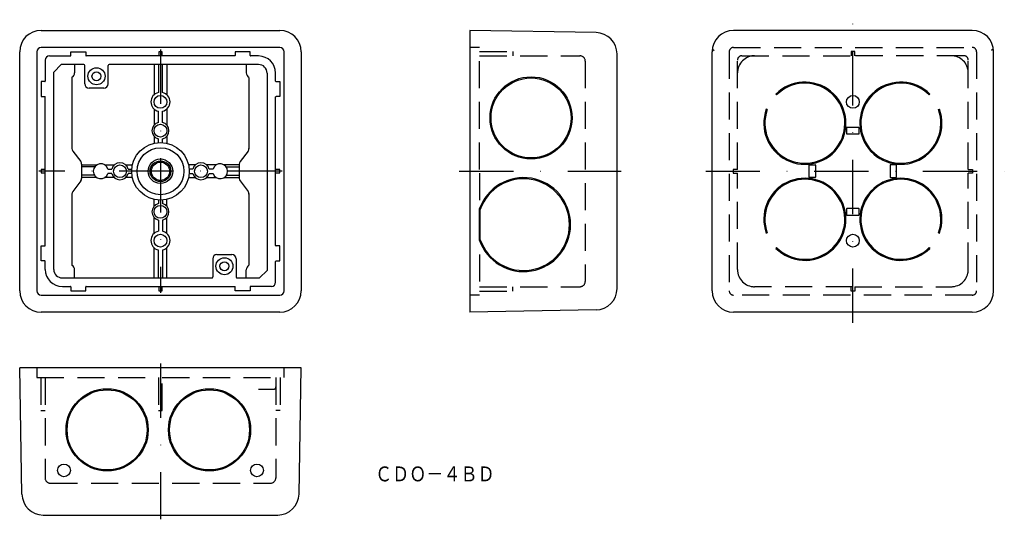
# Model space of a CAD drawing. Extents: x 217 to 679, y 271 to 505.
import ezdxf
from ezdxf.enums import TextEntityAlignment as Align

# ---------------------------------------------------------------- set-up
doc = ezdxf.new("R2010")
doc.units = 0
doc.header["$LTSCALE"] = 2
doc.linetypes.add('DASHDOT', pattern=[25.4, 12.7, -6.35, 0, -6.35])
doc.linetypes.add('HIDDEN', pattern=[9.525, 6.35, -3.175])
doc.layers.add('1', color=7, linetype='CONTINUOUS')
doc.styles.add('MDRAFSTD', font='TXT', dxfattribs={"bigfont": 'BIGFONT'})

msp = doc.modelspace()

# ---------------------------------------------------------------- linework, layer by layer
at = {"layer": '1', "color": 7, "linetype": 'DASHDOT'}
for p, q in [((607.73, 363.15), (607.73, 505.15)), ((283.11, 491.15), (283.11, 377.15)), ((340.11, 434.15), (226.11, 434.15)), ((423.16, 434.15), (499.16, 434.15)), ((538.73, 434.15), (678.73, 434.15)), ((283.11, 344.1), (283.11, 271.1))]:
    msp.add_line(p, q, dxfattribs=at)
at = {"layer": '1', "color": 7, "linetype": 'CONTINUOUS'}
for p, q in [((227.11, 500.15), (339.11, 500.15)), ((428.16, 500.15), (428.16, 368.15)), ((487.34, 499.12), (428.16, 500.15)), ((663.73, 500.15), (551.73, 500.15)), ((217.11, 378.15), (217.11, 490.15)), ((225.11, 490.15), (225.11, 378.15)), ((339.11, 492.15), (227.11, 492.15)), ((241.11, 488.35), (241.11, 490.15)), ((241.11, 490.14), (248.11, 490.14)), ((248.11, 490.15), (248.11, 488.35)), ((283.86, 490.15), (282.36, 490.15)), ((282.36, 490.15), (282.36, 488.15)), ((283.86, 488.15), (283.86, 490.15)), ((318.11, 490.15), (318.11, 488.35)), ((325.11, 490.14), (318.11, 490.14)), ((325.11, 488.35), (325.11, 490.15)), ((341.11, 378.15), (341.11, 490.15)), ((349.11, 490.15), (349.11, 378.15)), ((541.73, 378.15), (541.73, 490.15)), ((541.83, 491.55), (542.73, 490.65)), ((673.63, 491.55), (672.73, 490.65)), ((673.73, 378.15), (673.73, 490.15)), ((229.11, 486.15), (229.11, 476.35)), ((231.11, 488.15), (240.91, 488.15)), ((317.91, 488.15), (248.31, 488.15)), ((329.11, 488.15), (325.31, 488.15)), ((497.16, 379.18), (497.16, 489.12)), ((236.61, 484.15), (233.11, 480.65)), ((233.11, 388.15), (233.11, 480.65)), ((247.11, 484.15), (236.61, 484.15)), ((242.86, 484.15), (242.86, 480.32)), ((247.61, 475.15), (247.61, 483.65)), ((258.61, 475.15), (258.61, 483.65)), ((329.11, 484.15), (259.11, 484.15)), ((280.11, 484.15), (280.11, 470)), ((282.11, 484.15), (282.11, 471.04)), ((284.11, 471.04), (284.11, 484.15)), ((286.11, 484.15), (286.11, 470)), ((323.36, 484.15), (323.36, 480.32)), ((333.11, 480.15), (333.11, 387.65)), ((337.11, 476.35), (337.11, 480.15)), ((228.91, 476.15), (227.12, 476.15)), ((227.12, 476.15), (227.12, 469.15)), ((241.61, 478.15), (241.61, 444.62)), ((324.61, 478.15), (324.61, 444.62)), ((337.31, 476.15), (339.1, 476.15)), ((339.1, 476.15), (339.1, 469.15)), ((256.61, 473.15), (249.61, 473.15)), ((227.12, 469.15), (228.91, 469.15)), ((229.11, 399.35), (229.11, 468.95)), ((337.11, 399.35), (337.11, 468.95)), ((339.1, 469.15), (337.31, 469.15)), ((571.97, 469.91), (571.61, 470.26)), ((643.48, 469.91), (643.84, 470.26)), ((280.11, 463.3), (280.11, 455.8)), ((282.11, 457.02), (282.11, 462.26)), ((284.11, 457.02), (284.11, 462.26)), ((286.11, 463.3), (286.11, 455.8)), ((567.61, 463.06), (567.14, 463.23)), ((647.85, 463.06), (648.32, 463.23)), ((604.73, 454.45), (604.73, 451.85)), ((610.53, 454.65), (604.93, 454.65)), ((610.73, 451.85), (610.73, 454.45)), ((280.11, 450.5), (280.11, 447.31)), ((282.11, 447.61), (282.11, 449.28)), ((284.11, 447.61), (284.11, 449.28)), ((286.11, 450.5), (286.11, 447.31)), ((604.93, 451.65), (610.53, 451.65)), ((242.02, 443.61), (245.75, 438.69)), ((324.2, 443.61), (320.47, 438.69)), ((229.11, 434.9), (227.11, 434.9)), ((227.11, 434.9), (227.11, 433.4)), ((246.16, 437.48), (246.16, 430.82)), ((246.16, 437.15), (253.31, 437.15)), ((252.24, 436.15), (246.16, 436.15)), ((250.86, 437.15), (253.31, 437.15)), ((250.86, 437.15), (253.31, 437.15)), ((256.91, 437.15), (261.47, 437.15)), ((258.47, 435.15), (260.24, 435.15)), ((266.76, 437.15), (269.95, 437.15)), ((267.98, 435.15), (269.65, 435.15)), ((299.47, 437.15), (296.27, 437.15)), ((298.24, 435.15), (296.57, 435.15)), ((309.31, 437.15), (304.76, 437.15)), ((307.76, 435.15), (305.98, 435.15)), ((315.36, 437.15), (312.91, 437.15)), ((320.06, 437.15), (312.91, 437.15)), ((315.36, 437.15), (312.91, 437.15)), ((313.98, 436.15), (320.06, 436.15)), ((320.06, 437.48), (320.06, 430.82)), ((339.11, 434.9), (337.11, 434.9)), ((339.11, 433.4), (339.11, 434.9)), ((587.23, 431.35), (587.23, 436.95)), ((587.43, 437.15), (590.03, 437.15)), ((590.23, 436.95), (590.23, 431.35)), ((625.23, 436.95), (625.23, 431.35)), ((628.03, 437.15), (625.43, 437.15)), ((628.23, 431.35), (628.23, 436.95)), ((227.11, 433.4), (229.11, 433.4)), ((245.75, 429.61), (242.02, 424.69)), ((252.17, 432.25), (246.16, 432.25)), ((253.31, 431.15), (246.16, 431.15)), ((261.47, 431.15), (256.91, 431.15)), ((260.24, 433.15), (258.47, 433.15)), ((269.95, 431.15), (266.76, 431.15)), ((269.65, 433.15), (267.98, 433.15)), ((296.27, 431.15), (299.47, 431.15)), ((296.57, 433.15), (298.24, 433.15)), ((304.76, 431.15), (309.31, 431.15)), ((305.98, 433.15), (307.76, 433.15)), ((312.91, 431.15), (320.06, 431.15)), ((314.05, 432.25), (320.06, 432.25)), ((320.47, 429.61), (324.2, 424.69)), ((337.11, 433.4), (339.11, 433.4)), ((590.03, 431.15), (587.43, 431.15)), ((625.43, 431.15), (628.03, 431.15)), ((241.61, 423.68), (241.61, 390.15)), ((280.11, 417.8), (280.11, 420.99)), ((282.11, 420.69), (282.11, 419.02)), ((284.11, 420.69), (284.11, 419.02)), ((286.11, 417.8), (286.11, 420.99)), ((324.61, 423.68), (324.61, 390.15)), ((432.56, 416.32), (432.56, 401.98)), ((433.06, 402.07), (433.06, 416.23)), ((604.73, 416.45), (604.73, 413.85)), ((610.53, 416.65), (604.93, 416.65)), ((610.73, 413.85), (610.73, 416.45)), ((280.11, 405), (280.11, 412.5)), ((282.11, 411.28), (282.11, 406.04)), ((284.11, 411.28), (284.11, 406.04)), ((286.11, 405), (286.11, 412.5)), ((604.93, 413.65), (610.53, 413.65)), ((567.61, 405.24), (567.14, 405.07)), ((647.85, 405.24), (648.32, 405.07)), ((227.12, 399.15), (228.91, 399.15)), ((227.12, 392.15), (227.12, 399.15)), ((280.11, 384.59), (280.11, 398.3)), ((282.11, 384.59), (282.11, 397.26)), ((284.11, 397.26), (284.11, 384.59)), ((286.11, 384.59), (286.11, 398.3)), ((339.1, 399.15), (337.31, 399.15)), ((339.1, 392.15), (339.1, 399.15)), ((571.97, 398.39), (571.61, 398.04)), ((643.48, 398.39), (643.84, 398.04)), ((307.61, 393.15), (307.61, 384.65)), ((309.61, 395.15), (316.61, 395.15)), ((318.61, 393.15), (318.61, 384.65)), ((228.91, 392.15), (227.12, 392.15)), ((229.11, 388.15), (229.11, 391.95)), ((242.86, 384.15), (242.86, 387.98)), ((323.36, 384.15), (323.36, 387.98)), ((337.11, 382.15), (337.11, 391.95)), ((337.31, 392.15), (339.1, 392.15)), ((237.11, 384.15), (307.11, 384.15)), ((319.11, 384.15), (329.61, 384.15)), ((329.61, 384.15), (333.11, 387.65)), ((237.11, 380.15), (240.91, 380.15)), ((241.11, 379.95), (241.11, 378.15)), ((248.11, 378.15), (248.11, 379.95)), ((248.31, 380.15), (317.91, 380.15)), ((282.36, 380.15), (282.36, 378.15)), ((283.86, 378.15), (283.86, 380.15)), ((318.11, 378.15), (318.11, 380.15)), ((325.11, 379.95), (325.11, 378.15)), ((335.11, 380.15), (325.31, 380.15)), ((227.11, 376.15), (339.11, 376.15)), ((241.11, 378.16), (248.11, 378.16)), ((241.11, 378.15), (248.11, 378.15)), ((282.36, 378.15), (283.86, 378.15)), ((325.11, 378.16), (318.11, 378.16)), ((325.11, 378.15), (318.11, 378.15)), ((339.11, 368.15), (227.11, 368.15)), ((487.34, 369.18), (428.16, 368.15)), ((663.73, 368.15), (551.73, 368.15)), ((349.11, 342.1), (217.11, 342.1)), ((218.14, 282.93), (217.11, 342.1)), ((348.08, 282.93), (349.11, 342.1)), ((228.14, 273.1), (338.08, 273.1))]:
    msp.add_line(p, q, dxfattribs=at)
at = {"layer": '1', "color": 7, "linetype": 'HIDDEN'}
for p, q in [((432.76, 492.15), (428.16, 492.15)), ((432.76, 435), (432.76, 492.15)), ((432.76, 490.25), (448.26, 490.25)), ((448.26, 490.25), (448.26, 488.25)), ((549.73, 490.15), (549.73, 378.15)), ((551.73, 492.15), (663.73, 492.15)), ((608.58, 490.25), (606.88, 490.25)), ((606.88, 490.25), (606.88, 488.25)), ((608.58, 488.25), (608.58, 490.25)), ((665.73, 490.15), (665.73, 378.15)), ((432.76, 488.25), (479.86, 488.25)), ((482.26, 485.75), (482.26, 382.55)), ((553.63, 435), (553.63, 486.25)), ((555.63, 488.25), (607.73, 488.25)), ((659.83, 488.25), (608.58, 488.25)), ((661.83, 435), (661.83, 486.25)), ((553.63, 435), (551.63, 435)), ((551.63, 435), (551.63, 433.3)), ((661.83, 435), (663.83, 435)), ((663.83, 435), (663.83, 433.3)), ((432.76, 433.3), (432.76, 376.15)), ((551.63, 433.3), (553.63, 433.3)), ((553.63, 388.05), (553.63, 433.3)), ((661.83, 388.05), (661.83, 433.3)), ((663.83, 433.3), (661.83, 433.3)), ((432.76, 380.05), (479.86, 380.05)), ((448.26, 378.05), (448.26, 380.05)), ((607.73, 380.05), (561.63, 380.05)), ((606.88, 378.05), (606.88, 380.05)), ((608.58, 380.05), (653.83, 380.05)), ((608.58, 380.05), (608.58, 378.05)), ((432.76, 376.15), (428.16, 376.15)), ((432.76, 378.05), (448.26, 378.05)), ((663.73, 376.15), (551.73, 376.15)), ((608.58, 378.05), (606.88, 378.05)), ((225.11, 342.1), (225.11, 337.5)), ((341.11, 337.5), (341.11, 342.1)), ((225.11, 337.5), (282.26, 337.5)), ((227.01, 337.5), (227.01, 322)), ((229.01, 337.5), (229.01, 290.4)), ((282.26, 337.5), (282.26, 322)), ((283.96, 337.5), (341.11, 337.5)), ((283.96, 322), (283.96, 337.5)), ((337.21, 337.5), (337.21, 290.4)), ((339.21, 337.5), (339.21, 322)), ((329.01, 332), (336.11, 332)), ((227.01, 322), (229.01, 322)), ((282.26, 322), (283.96, 322)), ((339.21, 322), (337.21, 322)), ((231.51, 288), (334.71, 288))]:
    msp.add_line(p, q, dxfattribs=at)
at = {"layer": '1', "color": 7, "linetype": 'CONTINUOUS'}
for centre, radius in [((253.11, 478.65), 4), ((253.11, 478.65), 2.1), ((456.86, 459.15), 19.25), ((456.86, 459.15), 18.75), ((283.11, 466.65), 3), ((607.73, 466.65), 3), ((283.11, 453.15), 3), ((283.11, 434.15), 13.5), ((283.11, 434.15), 11), ((283.11, 434.15), 5.75), ((283.11, 434.15), 4.86), ((264.11, 434.15), 3), ((283.11, 434.15), 4.28), ((302.11, 434.15), 3), ((283.11, 415.15), 3), ((283.11, 401.65), 3), ((607.73, 401.65), 3), ((313.11, 389.65), 4), ((313.11, 389.65), 2.1), ((258.11, 313), 19.25), ((258.11, 313), 18.75), ((306.11, 313), 19.25), ((306.11, 313), 18.75), ((237.86, 294), 3), ((328.36, 294), 3)]:
    msp.add_circle(centre, radius, dxfattribs=at)
for centre, radius, start, end in [((227.11, 490.15), 10, 90, 180), ((339.11, 490.15), 10, 0, 90), ((487.16, 489.12), 10, 0, 89), ((551.73, 490.15), 10, 90, 180), ((663.73, 490.15), 10, 0, 90), ((227.11, 490.15), 2, 90, 180), ((339.11, 490.15), 2, 0, 90), ((231.11, 486.15), 2, 90, 180), ((240.91, 488.35), 0.2, 270, 0), ((248.31, 488.35), 0.2, 180, 270), ((317.91, 488.35), 0.2, 270, 0), ((325.31, 488.35), 0.2, 180, 270), ((329.11, 480.15), 8, 0, 90), ((240.36, 480.32), 2.5, 300, 0), ((247.11, 483.65), 0.5, 0, 90), ((259.11, 483.65), 0.5, 90, 180), ((325.86, 480.32), 2.5, 180, 240), ((329.11, 480.15), 4, 0, 90), ((228.91, 476.35), 0.2, 270, 0), ((337.31, 476.35), 0.2, 180, 270), ((585.23, 456.65), 19.25, 160, 135), ((630.23, 456.65), 19.25, 45, 20), ((249.61, 475.15), 2, 180, 270), ((256.61, 475.15), 2, 270, 0), ((283.11, 466.65), 4.5, 102.8396, 257.1604), ((283.11, 466.65), 4.5, 282.8396, 77.1604), ((585.23, 456.65), 18.75, 160, 135), ((630.23, 456.65), 18.75, 45, 20), ((228.91, 468.95), 0.2, 0, 90), ((337.31, 468.95), 0.2, 90, 180), ((283.11, 453.15), 4, 104.4775, 255.5225), ((283.11, 453.15), 4, 284.4775, 75.5225), ((604.93, 454.45), 0.2, 90, 180), ((610.53, 454.45), 0.2, 0, 90), ((604.93, 451.85), 0.2, 180, 270), ((610.53, 451.85), 0.2, 270, 0), ((243.61, 444.82), 2, 180, 217.1743), ((322.61, 444.82), 2, 322.8257, 0), ((244.16, 437.48), 2, 0, 37.1743), ((322.06, 437.48), 2, 142.8257, 180), ((255.11, 434.15), 3.5, 16.6015, 343.3984), ((264.11, 434.15), 4, 14.4775, 165.5225), ((302.11, 434.15), 4, 14.4775, 165.5225), ((311.11, 434.15), 3.5, 196.6016, 163.3985), ((587.43, 436.95), 0.2, 90, 180), ((590.03, 436.95), 0.2, 0, 90), ((625.43, 436.95), 0.2, 90, 180), ((628.03, 436.95), 0.2, 0, 90), ((244.16, 430.82), 2, 322.8257, 0), ((264.11, 434.15), 4, 194.4775, 345.5225), ((302.11, 434.15), 4, 194.4775, 345.5225), ((322.06, 430.82), 2, 180, 217.1743), ((453.36, 409.15), 22, 199.0113, 160.9887), ((453.36, 409.15), 21.5, 199.2331, 160.7669), ((585.23, 411.65), 19.25, 225, 200), ((585.23, 411.65), 18.75, 225, 200), ((587.43, 431.35), 0.2, 180, 270), ((590.03, 431.35), 0.2, 270, 0), ((630.23, 411.65), 19.25, 340, 315), ((630.23, 411.65), 18.75, 340, 315), ((625.43, 431.35), 0.2, 180, 270), ((628.03, 431.35), 0.2, 270, 0), ((243.61, 423.48), 2, 142.8257, 180), ((322.61, 423.48), 2, 0, 37.1743), ((283.11, 415.15), 4, 104.4775, 255.5225), ((283.11, 415.15), 4, 284.4775, 75.5225), ((604.93, 416.45), 0.2, 90, 180), ((610.53, 416.45), 0.2, 0, 90), ((604.93, 413.85), 0.2, 180, 270), ((610.53, 413.85), 0.2, 270, 0), ((283.11, 401.65), 4.5, 102.8396, 257.1604), ((283.11, 401.65), 4.5, 282.8396, 77.1604), ((228.91, 399.35), 0.2, 270, 0), ((337.31, 399.35), 0.2, 180, 270), ((309.61, 393.15), 2, 90, 180), ((316.61, 393.15), 2, 0, 90), ((228.91, 391.95), 0.2, 0, 90), ((237.11, 388.15), 8, 180, 270), ((237.11, 388.15), 4, 180, 270), ((240.36, 387.98), 2.5, 0, 60), ((325.86, 387.98), 2.5, 120, 180), ((337.31, 391.95), 0.2, 90, 180), ((307.11, 384.65), 0.5, 270, 0), ((319.11, 384.65), 0.5, 180, 270.0001), ((240.91, 379.95), 0.2, 0, 90), ((248.31, 379.95), 0.2, 90, 180), ((317.91, 379.95), 0.2, 0, 90), ((325.31, 379.95), 0.2, 90, 180), ((335.11, 382.15), 2, 270, 0), ((487.16, 379.18), 10, 271, 0), ((227.11, 378.15), 10, 180, 270), ((227.11, 378.15), 2, 180, 270), ((339.11, 378.15), 10, 270, 0), ((339.11, 378.15), 2, 270, 0), ((551.73, 378.15), 10, 180, 270), ((663.73, 378.15), 10, 270, 0), ((228.14, 283.1), 10, 181, 270), ((338.08, 283.1), 10, 270, 359)]:
    msp.add_arc(centre, radius, start, end, dxfattribs=at)
at = {"layer": '1', "color": 7, "linetype": 'HIDDEN'}
for centre, radius, start, end in [((551.73, 490.15), 2, 90, 180), ((663.73, 490.15), 2, 0, 90), ((479.76, 485.75), 2.5, 0, 90), ((555.63, 486.25), 2, 90, 180), ((561.63, 480.25), 8, 90, 180), ((653.83, 480.25), 8, 0, 90), ((659.83, 486.25), 2, 0, 90), ((561.63, 388.05), 8, 180, 270), ((653.83, 388.05), 8, 270, 0), ((479.76, 382.55), 2.5, 270, 0), ((551.73, 378.15), 2, 180, 270), ((663.73, 378.15), 2, 270, 0), ((336.11, 333.1), 1.1, 270, 0), ((231.51, 290.5), 2.5, 180, 270), ((334.71, 290.5), 2.5, 270, 0)]:
    msp.add_arc(centre, radius, start, end, dxfattribs=at)

# ---------------------------------------------------------------- texts
at = {"layer": '1', "color": 7, "linetype": 'CONTINUOUS', "style": 'MDRAFSTD', "oblique": 15, "width": 0.998775}
msp.add_text('ＣＤＯ－４ＢＤ', height=7, dxfattribs=at).set_placement((383.72, 288.86), (439.79, 288.86), align=Align.FIT)

doc.saveas('drawing.dxf')
